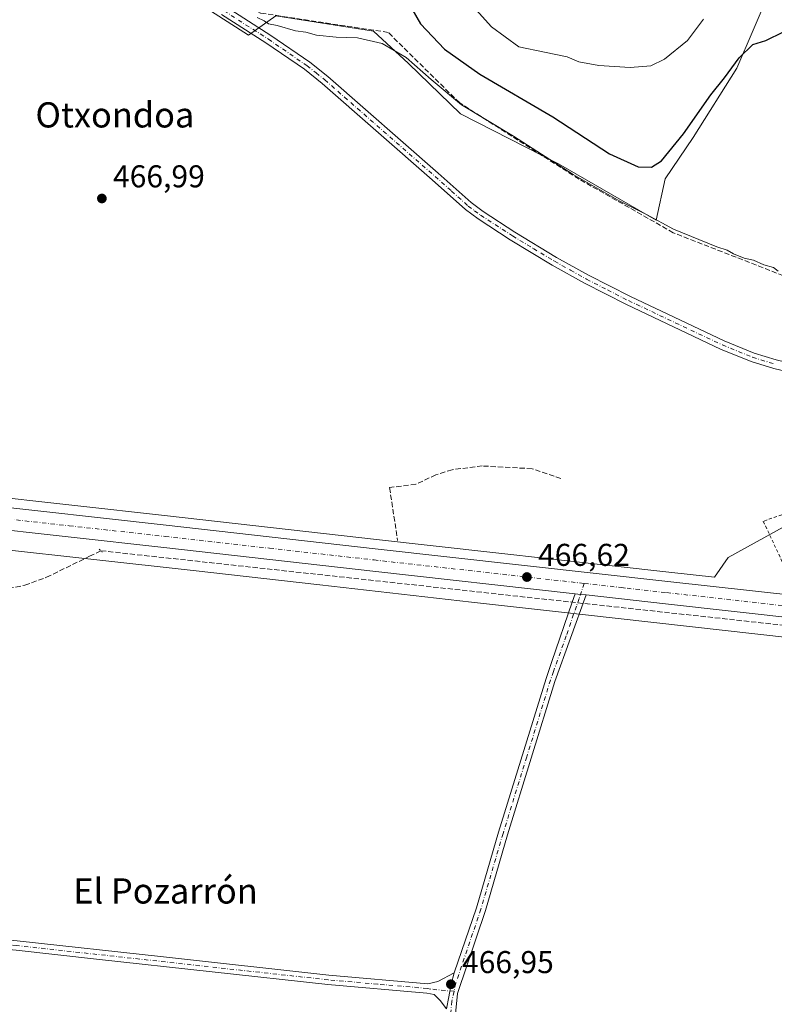
# Model space of a CAD drawing. Units: metres. Extents: x 566582 to 570044, y 4721798 to 4724159.
# Drawn here: x 568166 to 568406, y 4722921 to 4723234 of the extents above; entities that cross this region are included whole.
import ezdxf
from ezdxf.enums import TextEntityAlignment as Align

# ---------------------------------------------------------------- set-up
doc = ezdxf.new("R2010")
doc.units = ezdxf.units.M
doc.header["$MEASUREMENT"] = 0
for name, pattern in [('DGN Style 2', [1.6480167562047852, 0.988810053722871, -0.6592067024819142]), ('DGN Style 3', [2.307223458686699, 1.648016756204785, -0.6592067024819142]), ('DGN Style 4', [2.6384748266838614, 1.318413404963828, -0.6592067024819142, 0.001648016756204785, -0.6592067024819142]), ('DGN Style 5', [1.1536117293433497, 0.4944050268614355, -0.6592067024819142])]:
    doc.linetypes.add(name, pattern=pattern)
for name, color, linetype, lineweight in [('Alambrada', 7, 'DGN Style 2', 0), ('Carretera de calzada única Cxs', 7, 'Continuous', 13), ('Carretera de calzada única eje', 7, 'DGN Style 4', 0), ('Corriente artificial lineal', 4, 'DGN Style 3', 13), ('Cultivos herbáceos CxS', 92, 'Continuous', 0), ('Cultivos leñosos CxS', 92, 'Continuous', 0), ('Curva de nivel maestra', 30, 'Continuous', 30), ('Curva de nivel normal', 30, 'Continuous', 0), ('Muro lineal', 1, 'DGN Style 3', 13), ('Núcleo urbano CxS', 7, 'Continuous', 0), ('Pastizal CxS', 92, 'Continuous', 0), ('Pista no pavimentada Cxs', 111, 'Continuous', 0), ('Pista no pavimentada eje', 91, 'DGN Style 4', 0), ('Puente lineal', 2, 'DGN Style 5', 0), ('Punto de cota en terreno', 7, 'Continuous', 0), ('Rótulo de punto de cota en terreno', 7, 'Continuous', 0), ('Texto cartográfico', 7, 'Continuous', 0)]:
    doc.layers.add(name, color=color, linetype=linetype, lineweight=lineweight)
doc.styles.add('Style-Arial', font='txt')

# ---------------------------------------------------------------- blocks, each defined once
blk = doc.blocks.new('*U6')
at = {"layer": 'Cultivos herbáceos CxS', "color": 92, "linetype": 'Continuous', "lineweight": 0}
for points in [[(568472.5591000002, 4723262.111099999, 478.0282000000007), (568435.2692999998, 4723162.677100001, 472.5773000000045), (568426.1432999996, 4723122.956900001, 469.4035000000004), (568426.9801000003, 4723122.726100001, 469.4281000000047), (568433.6719000004, 4723121.5167, 469.7388000000064), (568430.3744999999, 4723106.916099999, 466.8077000000048), (568428.9115000004, 4723085.701900001, 466.5285000000004), (568428.6283, 4723081.595100001, 466.545100000003), (568422.5157000005, 4723076.3563, 466.4380999999995), (568408.5459000003, 4723072.8639, 466.2336000000069), (568391.0828999998, 4723063.259500001, 466.1919000000053), (568386.7363, 4723057.050100001, 466.1489000000002), (568372.3107000003, 4723058.641899999, 466.1172999999981), (568279.4040999999, 4723068.9915, 466.4403000000021), (568213.0437000003, 4723076.4715, 466.828800000003), (568152.2899000002, 4723083.217499999, 466.8371000000043)], [(568201.4209000003, 4723253.0899, 470.8993999999948), (568238.8503000002, 4723229.0735, 469.1875), (568247.4495000001, 4723235.183499999, 470.4048999999941), (568278.5229000002, 4723230.349500001, 470.3464999999997), (568289.5707, 4723219.9913, 470.4122000000062), (568306.1431, 4723204.1095, 470.1483000000007), (568337.2160999998, 4723188.227499999, 471.0918999999994), (568368.2893000003, 4723170.273700001, 470.8926000000066), (568371.0515000002, 4723183.392899999, 474.142200000002), (568380.0286999998, 4723196.512700001, 474.7932000000001), (568393.8393000001, 4723218.6095, 475.6677999999956), (568404.1979, 4723242.7777, 477.0348999999987)]]:
    blk.add_polyline3d(points, dxfattribs=at)
blk = doc.blocks.new('*U12')
at = {"layer": 'Cultivos herbáceos CxS', "color": 92, "linetype": 'Continuous', "lineweight": 0}
blk.add_polyline3d([(568127.4720999999, 4723069.5427, 467.0519999999961), (568221.2021000005, 4723059.0823, 466.7260999999999), (568261.4863, 4723054.535700001, 466.6716000000015), (568309.6372999996, 4723049.101100001, 466.4373999999953), (568309.6460999995, 4723049.0999, 466.4373999999953), (568344.8217000002, 4723045.169500001, 466.696299999996), (568389.2018999998, 4723040.210700001, 466.2707999999984), (568410.8853000002, 4723037.763499999, 466.1683000000049), (568429.8888999998, 4723035.506100001, 466.123900000006), (568429.9830999998, 4723035.4955, 466.1238000000012), (568468.1299000002, 4723031.4213, 466.1585000000051), (568468.1489000004, 4723031.4191, 466.1588000000047), (568480.4439000003, 4723030.135500001, 466.2618999999977), (568512.7605, 4723026.407299999, 466.147100000002), (568544.7169000005, 4723022.720899999, 466.1910000000062)], dxfattribs=at)
blk = doc.blocks.new('5PATER')
at = {"layer": 'Cultivos leñosos CxS', "linetype": 'Continuous', "lineweight": 0}
h = blk.add_hatch(color=51, dxfattribs=at)
edge = h.paths.add_edge_path()
edge.add_ellipse((0, 0), major_axis=(-0.1095731443231308, -0.1110710700762829), ratio=0.9994222409660322, start_angle=0, end_angle=360)
blk = doc.blocks.new('*U20')
at = {"layer": 'Carretera de calzada única Cxs', "color": 7, "linetype": 'Continuous', "lineweight": 13}
for points in [[(568151.9200999998, 4723080.2401, 467.1391000000004), (568212.7100999998, 4723073.4901, 467.0636999999988), (568279.0701000001, 4723066.0101, 466.8843000000052), (568371.9801000003, 4723055.6601, 466.4023000000016), (568480.4600999998, 4723043.690099999, 466.6193000000058), (568511.5263, 4723040.160700001, 466.6622999999963), (568518.1152999997, 4723039.4121, 466.6125000000029), (568523.6101000002, 4723038.790100001, 466.6797999999981), (568751.1700999998, 4723012.890100001, 466.1603000000032)], [(568734.1901000004, 4723007.5101, 466.2464000000036), (568479.3000999996, 4723036.5101, 466.5856000000058), (568371.1901000004, 4723048.5701, 466.5507999999973), (568346.0201000003, 4723051.370100001, 466.639599999995), (568344.2533, 4723051.5635, 466.6294999999955), (568342.4901000002, 4723051.770099999, 466.6203999999998), (568278.2801000001, 4723058.9301, 466.8225999999996), (568211.9200999998, 4723066.4001, 467.062699999995), (568151.1201, 4723073.1501, 467.4069000000018)]]:
    blk.add_polyline3d(points, dxfattribs=at)

msp = doc.modelspace()

# ---------------------------------------------------------------- linework, layer by layer
at = {"layer": 'Alambrada', "color": 7, "linetype": 'DGN Style 2', "lineweight": 0}
msp.add_polyline3d([(568428.7600999996, 4723079.890100001, 477.0197999999946), (568422.1401000004, 4723081.610099999, 469.0053999999946), (568402.2600999996, 4723074.7501, 466.4386999999988), (568408.6001000004, 4723061.220100001, 466.4643999999971)], dxfattribs=at)
at = {"layer": 'Carretera de calzada única Cxs', "color": 7, "linetype": 'Continuous', "lineweight": 13, "extrusion": (-0.01356671313209313, -0.07185474754712427, 0.9973228361717837), "elevation": -346618.8609357565, "flags": 128}
msp.add_lwpolyline([(-317790.2340433921, 4733824.686152061), (-317788.4631244541, 4733824.810597729), (-317786.6911170062, 4733824.948718745)], dxfattribs=at)
at = {"layer": 'Carretera de calzada única Cxs', "color": 7, "linetype": 'Continuous', "lineweight": 13}
for points in [[(567962.4801000003, 4723123.190099999, 468.3331999999937), (567964.6001000004, 4723118.7501, 468.1845999999932), (567966.4801000003, 4723116.4301, 468.1388000000007), (567971.5301000001, 4723111.4801, 468.0244999999995), (567976.9200999998, 4723104.440099999, 467.9953999999998), (567979.0500999996, 4723103.0801, 467.9959999999992), (567985.4801000003, 4723101.940099999, 467.8421999999992), (568055.5701000001, 4723093.9801, 467.4520000000048), (568096.7301000003, 4723088.350099999, 467.1858999999968), (568132.8501000004, 4723082.860099999, 467.1946999999927), (568151.9200999998, 4723080.2401, 467.1391000000004), (568212.7100999998, 4723073.4901, 467.0636999999988), (568279.0701000001, 4723066.0101, 466.8843000000052), (568371.9801000003, 4723055.6601, 466.4023000000016), (568480.4600999998, 4723043.690099999, 466.6193000000058), (568511.5263, 4723040.160700001, 466.6622999999963)], [(568342.4901000002, 4723051.770099999, 466.6203999999998), (568278.2801000001, 4723058.9301, 466.8225999999996), (568211.9200999998, 4723066.4001, 467.062699999995), (568151.1201, 4723073.1501, 467.4069000000018), (568136.6700999998, 4723074.7401, 467.2287999999971), (568127.7600999996, 4723075.170100001, 467.2492999999959), (568064.3000999996, 4723079.940099999, 467.4496000000072), (568003.0500999996, 4723086.440099999, 467.748900000006), (567983.2801000001, 4723088.800100001, 467.9052999999985), (567980.5701000001, 4723088.890100001, 467.9236999999994), (567978.1001000004, 4723088.5101, 467.9348999999929), (567976.9200999998, 4723088.020099999, 467.9367000000057), (567964.6001000004, 4723079.8101, 468.138300000006)], [(568734.1901000004, 4723007.5101, 466.2464000000036), (568479.3000999996, 4723036.5101, 466.5856000000058), (568371.1901000004, 4723048.5701, 466.5507999999973), (568346.0201000003, 4723051.370100001, 466.639599999995)]]:
    msp.add_polyline3d(points, dxfattribs=at)
at = {"layer": 'Carretera de calzada única eje', "color": 7, "linetype": 'DGN Style 4', "lineweight": 0}
for points in [[(567974.5701000001, 4723096.5101, 468.0108999999939), (567983.0301000001, 4723095.420100001, 467.9287999999942), (567984.3901000004, 4723095.360099999, 467.921199999997), (567994.2600999996, 4723094.190099999, 467.883799999996), (568029.3201000001, 4723090.210100001, 467.6487000000052), (568059.9401000004, 4723086.960100001, 467.5139999999956), (568080.5100999996, 4723084.1501, 467.4006999999983), (568112.2500999998, 4723081.7601, 467.2783000000054), (568130.3000999996, 4723079.0101, 467.232799999998), (568134.7600999996, 4723078.800100001, 467.2740999999951), (568144.3000999996, 4723077.4901, 467.2746999999945), (568151.5100999996, 4723076.6801, 467.2537000000011), (568181.9200999998, 4723073.3201, 467.1738999999943), (568212.3201000001, 4723069.9301, 467.136599999998), (568245.5000999998, 4723066.210100001, 466.9818999999989), (568278.6700999998, 4723062.470100001, 466.9367000000057), (568345.4323000005, 4723055.025699999, 466.5608000000066)], [(568345.4323000005, 4723055.025699999, 466.5608000000066), (568357.2301000003, 4723053.710100001, 466.559699999998), (568359.0000999998, 4723053.5101, 466.5650000000023), (568371.5701000001, 4723052.100099999, 466.6111999999994), (568425.6401000004, 4723046.0801, 466.6254999999946), (568479.8901000004, 4723040.090100001, 466.6420000000071), (568518.7084999997, 4723035.672900001, 466.648000000001)]]:
    msp.add_polyline3d(points, dxfattribs=at)
at = {"layer": 'Corriente artificial lineal', "color": 4, "linetype": 'DGN Style 3', "lineweight": 13, "extrusion": (0.001767031816279046, -0.0001927566256121878, 0.9999984202204739), "elevation": 560.6387843797914, "flags": 128}
msp.add_lwpolyline([(568190.24778352, 4723065.595909867), (568507.7988910807, 4723030.955909223)], dxfattribs=at)
at = {"layer": 'Corriente artificial lineal', "color": 4, "linetype": 'DGN Style 3', "lineweight": 13}
for points in [[(568422.2588000001, 4723125.072799999, 469.4324999999953), (568408.6501000002, 4723152.690099999, 470.2213999999949), (568373.6801000005, 4723166.3201, 470.546199999997), (568343.7801000001, 4723183.340100001, 470.8752999999998), (568305.8601000002, 4723207.520099999, 470.8435999999929), (568283.1501000002, 4723229.9101, 470.9217999999965), (568242.6300999997, 4723236.040100001, 470.2991999999941), (568229.2401000002, 4723243.100099999, 470.8291999999929), (568210.7955, 4723252.1469, 472.0436000000045), (568196.1172000002, 4723260.9824, 473.3632999999973), (568195.2150999998, 4723260.988600001, 473.1766000000061)], [(567936.0619999999, 4723030.670299999, 468.0850000000065), (567940.7715999996, 4723029.056299999, 467.7535000000062), (567946.4001000002, 4723027.360099999, 467.5963999999949), (567963.5100999996, 4723030.860099999, 467.4670000000042), (568003.7701000003, 4723042.090100001, 467.207899999994), (568012.9200999998, 4723044.2401, 467.1907000000065), (568017.6901000004, 4723045.040100001, 467.1872000000003), (568060.7401000002, 4723050.800100001, 467.1140000000014), (568074.8601000002, 4723051.9301, 467.0540000000037), (568109.1201, 4723054.6801, 467.0046000000002), (568130.3201000001, 4723054.800100001, 466.9367000000057), (568143.2200999996, 4723052.170100001, 466.8417999999947), (568145.7001, 4723051.9101, 466.8485999999976), (568153.5000999998, 4723052.350099999, 466.8632000000071), (568162.6101000002, 4723053.4001, 466.8730000000069), (568167.7901, 4723054.460100001, 466.857799999998), (568174.6700999998, 4723056.9801, 466.8948999999994), (568188.3601000002, 4723063.640100001, 466.8853999999993), (568191.9600999998, 4723065.4001, 467.0283999999957)]]:
    msp.add_polyline3d(points, dxfattribs=at)
at = {"layer": 'Cultivos herbáceos CxS', "color": 92, "linetype": 'Continuous', "lineweight": 0}
for points in [[(568201.4209000003, 4723253.0899, 470.8993999999948), (568238.8503000002, 4723229.0735, 469.1875), (568247.4495000001, 4723235.183499999, 470.4048999999941), (568278.5229000002, 4723230.349500001, 470.3464999999997), (568289.5707, 4723219.9913, 470.4122000000062), (568306.1431, 4723204.1095, 470.1483000000007), (568337.2160999998, 4723188.227499999, 471.0918999999994), (568368.2893000003, 4723170.273700001, 470.8926000000066), (568371.0515000002, 4723183.392899999, 474.142200000002), (568380.0286999998, 4723196.512700001, 474.7932000000001), (568393.8393000001, 4723218.6095, 475.6677999999956), (568404.1979, 4723242.7777, 477.0348999999987), (568409.1205000002, 4723254.263699999, 477.4802999999956), (568424.9139, 4723291.1139, 479.9048000000039), (568443.5579000004, 4723279.3749, 478.2056000000011), (568472.5591000002, 4723262.111099999, 478.0282000000007), (568435.2692999998, 4723162.677100001, 472.5773000000045), (568426.1432999996, 4723122.956900001, 469.4035000000004), (568426.9801000003, 4723122.726100001, 469.4281000000047), (568433.6719000004, 4723121.5167, 469.7388000000064), (568430.3744999999, 4723106.916099999, 466.8077000000048), (568428.9115000004, 4723085.701900001, 466.5285000000004)], [(568152.2899000002, 4723083.217499999, 466.8371000000043), (568213.0437000003, 4723076.4715, 466.828800000003), (568279.4040999999, 4723068.9915, 466.4403000000021), (568372.3107000003, 4723058.641899999, 466.1172999999981), (568386.7363, 4723057.050100001, 466.1489000000002), (568391.0828999998, 4723063.259500001, 466.1919000000053), (568408.5459000003, 4723072.8639, 466.2336000000069), (568422.5157000005, 4723076.3563, 466.4380999999995), (568428.6283, 4723081.595100001, 466.545100000003), (568428.9115000004, 4723085.701900001, 466.5285000000004)], [(568544.7169000005, 4723022.720899999, 466.1910000000062), (568512.7605, 4723026.407299999, 466.147100000002), (568480.4439000003, 4723030.135500001, 466.2618999999977), (568468.1489000004, 4723031.4191, 466.1588000000047), (568468.1299000002, 4723031.4213, 466.1585000000051), (568429.9830999998, 4723035.4955, 466.1238000000012), (568429.8888999998, 4723035.506100001, 466.123900000006), (568410.8853000002, 4723037.763499999, 466.1683000000049), (568389.2018999998, 4723040.210700001, 466.2707999999984), (568344.8217000002, 4723045.169500001, 466.696299999996), (568309.6460999995, 4723049.0999, 466.4373999999953), (568309.6372999996, 4723049.101100001, 466.4373999999953), (568261.4863, 4723054.535700001, 466.6716000000015), (568221.2021000005, 4723059.0823, 466.7260999999999), (568127.4720999999, 4723069.5427, 467.0519999999961)]]:
    msp.add_polyline3d(points, dxfattribs=at)
at = {"layer": 'Curva de nivel maestra', "color": 30, "linetype": 'Continuous', "lineweight": 30, "elevation": 475, "flags": 128}
msp.add_lwpolyline([(568290.6799999997, 4723237.360099999), (568293.4199999999, 4723232.6501), (568301, 4723224.600099999), (568312.2199999997, 4723216.620100001), (568335.4100000003, 4723203.0801), (568353.4199999999, 4723191.390100001), (568362.5, 4723187.2601), (568366.7300000004, 4723187.120100001), (568369.9100000003, 4723189.170100001), (568376.8799999999, 4723197.700099999), (568385.6500000004, 4723210.110099999), (568389.9500000002, 4723215.470100001), (568394.5999999996, 4723221.850099999), (568398.9800000004, 4723226.0701), (568403.0199999996, 4723227.3301), (568408.6900000004, 4723230.110099999), (568419.6900000004, 4723237.700099999)], dxfattribs=at)
at = {"layer": 'Curva de nivel normal', "color": 30, "linetype": 'Continuous', "lineweight": 0, "flags": 128}
for points, elevation in [([(568241.5300000003, 4723234.630100001), (568243.8200000003, 4723233.600099999), (568245.2000000002, 4723232.640100001), (568247.9500000002, 4723232.0601), (568253.7100000001, 4723230.420100001), (568257.0499999998, 4723229.9301), (568260.3499999996, 4723229.0701), (568266.5999999996, 4723228.380100001), (568273.3799999999, 4723228.1501), (568281.2300000004, 4723226.340100001), (568288.8399999999, 4723221.940099999), (568296.8200000003, 4723214.9301), (568306.4400000004, 4723206.880100001), (568322.9500000002, 4723196.940099999), (568341.8399999999, 4723184.800100001), (568356.6699999999, 4723176.340100001), (568365.2199999997, 4723172.1501), (568373.7800000003, 4723167.440099999), (568387.4900000002, 4723161.850099999), (568390.8099999996, 4723160.840100001), (568392.8399999999, 4723159.640100001), (568396.1900000004, 4723158.2301), (568399.1600000003, 4723157.5701), (568402.4500000002, 4723156.1501), (568405.4600000001, 4723155.2601), (568406.9400000004, 4723154.1601)], 470), ([(568311.0499999998, 4723237.050100001), (568315.9699999997, 4723231.710100001), (568324.6100000005, 4723225.3201), (568332.7400000002, 4723223.6801), (568339.9600000001, 4723222.110099999), (568343.7000000002, 4723220.5601), (568350.0300000003, 4723219.4301), (568360.0300000003, 4723218.7601), (568366.5099999999, 4723219.3101), (568370.9400000004, 4723221.460100001), (568378.1699999999, 4723227.390100001), (568383.2599999999, 4723234.120100001)], 480)]:
    msp.add_lwpolyline(points, dxfattribs=dict(at, elevation=elevation))
at = {"layer": 'Muro lineal', "color": 1, "linetype": 'DGN Style 3', "lineweight": 13}
msp.add_polyline3d([(568338.0000999998, 4723088.3201, 466.7017999999953), (568328.8501000004, 4723091.440099999, 467.1618000000017), (568313.0500999996, 4723092.300100001, 466.7452999999951), (568303.4401000004, 4723091.130100001, 466.8013000000064), (568298.3000999996, 4723089.4801, 467.3003999999929), (568291.9401000004, 4723086.5001, 467.8315000000002), (568283.6001000004, 4723085.460100001, 467.2309999999998), (568286.1401000004, 4723068.6801, 467.1496999999945)], dxfattribs=at)
at = {"layer": 'Núcleo urbano CxS', "color": 7, "linetype": 'Continuous', "lineweight": 0}
for points in [[(568152.2899000002, 4723083.217499999, 466.8371000000043), (568213.0437000003, 4723076.4715, 466.828800000003), (568279.4040999999, 4723068.9915, 466.4403000000021), (568372.3107000003, 4723058.641899999, 466.1172999999981), (568386.7363, 4723057.050100001, 466.1489000000002), (568391.0828999998, 4723063.259500001, 466.1919000000053), (568408.5459000003, 4723072.8639, 466.2336000000069), (568422.5157000005, 4723076.3563, 466.4380999999995), (568428.6283, 4723081.595100001, 466.545100000003), (568428.9115000004, 4723085.701900001, 466.5285000000004), (568452.3435000004, 4723082.1987, 466.9091999999946), (568460.0153000001, 4723091.916099999, 466.9087), (568478.4272999996, 4723084.244100001, 466.6450999999943), (568475.3583000004, 4723076.061100001, 466.695000000007), (568478.4269000003, 4723071.9693, 466.6462000000029), (568474.8466999996, 4723063.7863, 466.6462999999931), (568475.8695, 4723058.160300001, 466.6016999999993), (568487.4102999996, 4723045.919700001, 466.5227000000014), (568515.2525000004, 4723042.7567, 466.4894000000059), (568523.9291000003, 4723041.7709, 466.3319999999949), (568595.9212999997, 4723033.5777, 466.1763999999966)], [(568152.2899000002, 4723083.217499999, 466.8371000000043), (568213.0437000003, 4723076.4715, 466.828800000003), (568279.4040999999, 4723068.9915, 466.4403000000021), (568372.3107000003, 4723058.641899999, 466.1172999999981), (568386.7363, 4723057.050100001, 466.1489000000002), (568391.0828999998, 4723063.259500001, 466.1919000000053), (568408.5459000003, 4723072.8639, 466.2336000000069), (568422.5157000005, 4723076.3563, 466.4380999999995), (568428.6283, 4723081.595100001, 466.545100000003), (568428.9115000004, 4723085.701900001, 466.5285000000004)], [(568544.7169000005, 4723022.720899999, 466.1910000000062), (568512.7605, 4723026.407299999, 466.147100000002), (568480.4439000003, 4723030.135500001, 466.2618999999977), (568468.1489000004, 4723031.4191, 466.1588000000047), (568468.1299000002, 4723031.4213, 466.1585000000051), (568429.9830999998, 4723035.4955, 466.1238000000012), (568429.8888999998, 4723035.506100001, 466.123900000006), (568410.8853000002, 4723037.763499999, 466.1683000000049), (568389.2018999998, 4723040.210700001, 466.2707999999984), (568344.8217000002, 4723045.169500001, 466.696299999996), (568309.6460999995, 4723049.0999, 466.4373999999953), (568309.6372999996, 4723049.101100001, 466.4373999999953), (568261.4863, 4723054.535700001, 466.6716000000015), (568221.2021000005, 4723059.0823, 466.7260999999999), (568127.4720999999, 4723069.5427, 467.0519999999961)], [(568544.7169000005, 4723022.720899999, 466.1910000000062), (568512.7605, 4723026.407299999, 466.147100000002), (568480.4439000003, 4723030.135500001, 466.2618999999977), (568468.1489000004, 4723031.4191, 466.1588000000047), (568468.1299000002, 4723031.4213, 466.1585000000051), (568429.9830999998, 4723035.4955, 466.1238000000012), (568429.8888999998, 4723035.506100001, 466.123900000006), (568410.8853000002, 4723037.763499999, 466.1683000000049), (568389.2018999998, 4723040.210700001, 466.2707999999984), (568344.8217000002, 4723045.169500001, 466.696299999996), (568309.6460999995, 4723049.0999, 466.4373999999953), (568309.6372999996, 4723049.101100001, 466.4373999999953), (568261.4863, 4723054.535700001, 466.6716000000015), (568221.2021000005, 4723059.0823, 466.7260999999999), (568127.4720999999, 4723069.5427, 467.0519999999961)]]:
    msp.add_polyline3d(points, dxfattribs=at)
at = {"layer": 'Pastizal CxS', "color": 92, "linetype": 'Continuous', "lineweight": 0}
for points in [[(568201.4209000003, 4723253.0899, 470.8993999999948), (568238.8503000002, 4723229.0735, 469.1875), (568247.4495000001, 4723235.183499999, 470.4048999999941), (568278.5229000002, 4723230.349500001, 470.3464999999997), (568289.5707, 4723219.9913, 470.4122000000062), (568306.1431, 4723204.1095, 470.1483000000007), (568337.2160999998, 4723188.227499999, 471.0918999999994), (568368.2893000003, 4723170.273700001, 470.8926000000066), (568371.0515000002, 4723183.392899999, 474.142200000002), (568380.0286999998, 4723196.512700001, 474.7932000000001), (568393.8393000001, 4723218.6095, 475.6677999999956), (568404.1979, 4723242.7777, 477.0348999999987), (568409.1205000002, 4723254.263699999, 477.4802999999956), (568424.9139, 4723291.1139, 479.9048000000039), (568443.5579000004, 4723279.3749, 478.2056000000011), (568472.5591000002, 4723262.111099999, 478.0282000000007), (568435.2692999998, 4723162.677100001, 472.5773000000045), (568426.1432999996, 4723122.956900001, 469.4035000000004), (568426.9801000003, 4723122.726100001, 469.4281000000047), (568433.6719000004, 4723121.5167, 469.7388000000064), (568430.3744999999, 4723106.916099999, 466.8077000000048), (568428.9115000004, 4723085.701900001, 466.5285000000004)], [(568404.1979, 4723242.7777, 477.0348999999987), (568393.8393000001, 4723218.6095, 475.6677999999956), (568380.0286999998, 4723196.512700001, 474.7932000000001), (568371.0515000002, 4723183.392899999, 474.142200000002), (568368.2893000003, 4723170.273700001, 470.8926000000066), (568337.2160999998, 4723188.227499999, 471.0918999999994), (568306.1431, 4723204.1095, 470.1483000000007), (568289.5707, 4723219.9913, 470.4122000000062), (568278.5229000002, 4723230.349500001, 470.3464999999997), (568247.4495000001, 4723235.183499999, 470.4048999999941), (568238.8503000002, 4723229.0735, 469.1875), (568201.4209000003, 4723253.0899, 470.8993999999948)]]:
    msp.add_polyline3d(points, dxfattribs=at)
at = {"layer": 'Pista no pavimentada Cxs', "color": 111, "linetype": 'Continuous', "lineweight": 0, "extrusion": (-0.01356671313209313, -0.07185474754712427, 0.9973228361717837), "elevation": -346618.8609357565, "flags": 128}
msp.add_lwpolyline([(-317790.2340433921, 4733824.686152061), (-317788.4631244541, 4733824.810597729), (-317786.6911170062, 4733824.948718745)], dxfattribs=at)
at = {"layer": 'Pista no pavimentada Cxs', "color": 111, "linetype": 'Continuous', "lineweight": 0}
for points in [[(568231.7301000003, 4723237.9801, 469.8236999999936), (568245.9200999998, 4723228.920100001, 469.6726999999955), (568258.2500999998, 4723220.470100001, 469.975099999996), (568263.9600999998, 4723215.9101, 469.7845999999991), (568298.9901000002, 4723185.270099999, 468.7568000000028), (568309.4600999998, 4723175.9001, 468.6820000000008), (568313.3101000004, 4723173.0601, 468.5065999999933), (568323.3800999997, 4723166.520099999, 468.4747999999963), (568336.6501000002, 4723158.5101, 468.3282999999938), (568346.8101000004, 4723152.8301, 468.2909000000073), (568360.0800999999, 4723146.050100001, 468.3997999999993), (568389.8501000004, 4723132.0001, 468.5957999999956), (568399.3501000004, 4723128.140100001, 468.5816999999952), (568406.3101000004, 4723125.9901, 468.8046000000032)], [(568231.7301000003, 4723237.9801, 469.8236999999936), (568245.9200999998, 4723228.920100001, 469.6726999999955), (568258.2500999998, 4723220.470100001, 469.975099999996), (568263.9600999998, 4723215.9101, 469.7845999999991), (568298.9901000002, 4723185.270099999, 468.7568000000028), (568309.4600999998, 4723175.9001, 468.6820000000008), (568313.3101000004, 4723173.0601, 468.5065999999933), (568323.3800999997, 4723166.520099999, 468.4747999999963), (568336.6501000002, 4723158.5101, 468.3282999999938), (568346.8101000004, 4723152.8301, 468.2909000000073), (568360.0800999999, 4723146.050100001, 468.3997999999993), (568389.8501000004, 4723132.0001, 468.5957999999956), (568399.3501000004, 4723128.140100001, 468.5816999999952), (568406.3101000004, 4723125.9901, 468.8046000000032), (568419.9401000004, 4723122.7301, 469.5483999999997), (568432.7600999996, 4723120.3201, 473.2419999999984), (568448.2500999998, 4723118.270099999, 474.9621999999945), (568509.4600999998, 4723111.020099999, 475.1248000000051), (568511.0806999998, 4723111.081900001, 475.8172999999952)], [(568419.3501000004, 4723119.960100001, 468.5304999999935), (568405.5601000004, 4723123.270099999, 468.0774999999995), (568398.4001000002, 4723125.4801, 468.0325000000012), (568388.7200999996, 4723129.4101, 468.0187000000006), (568358.8300999999, 4723143.520099999, 467.7158000000054), (568345.4700999996, 4723150.340100001, 467.7514999999985), (568335.2301000003, 4723156.0701, 467.8016000000061), (568321.8800999997, 4723164.120100001, 467.8426000000036), (568311.6901000004, 4723170.7401, 468.0106999999989), (568307.6801000005, 4723173.710100001, 468.1174000000028), (568297.1101000002, 4723183.1601, 468.170299999998), (568262.1501000002, 4723213.7401, 469.193299999999), (568256.5701000001, 4723218.190099999, 469.3643000000012), (568244.3601000002, 4723226.5601, 469.235400000005), (568230.2301000003, 4723235.5801, 469.3896999999997)], [(568419.3501000004, 4723119.960100001, 468.5304999999935), (568405.5601000004, 4723123.270099999, 468.0774999999995), (568398.4001000002, 4723125.4801, 468.0325000000012), (568388.7200999996, 4723129.4101, 468.0187000000006), (568358.8300999999, 4723143.520099999, 467.7158000000054), (568345.4700999996, 4723150.340100001, 467.7514999999985), (568335.2301000003, 4723156.0701, 467.8016000000061), (568321.8800999997, 4723164.120100001, 467.8426000000036), (568311.6901000004, 4723170.7401, 468.0106999999989), (568307.6801000005, 4723173.710100001, 468.1174000000028), (568297.1101000002, 4723183.1601, 468.170299999998), (568262.1501000002, 4723213.7401, 469.193299999999), (568256.5701000001, 4723218.190099999, 469.3643000000012), (568244.3601000002, 4723226.5601, 469.235400000005), (568230.2301000003, 4723235.5801, 469.3896999999997)], [(568301.6300999997, 4722919.970100001, 466.9453000000067), (568302.4003, 4722923.833100001, 466.9823999999935), (568303.1410999997, 4722927.854900001, 466.997000000003), (568304.1501000002, 4722931.4001, 466.9749000000011), (568311.1601, 4722952.100099999, 466.8488999999972), (568318.1801000005, 4722976.050100001, 466.8687000000064), (568333.2701000003, 4723024.840100001, 466.7116999999998), (568335.1101000002, 4723030.220100001, 466.7829999999958), (568341.5601000004, 4723049.040100001, 466.6812999999966), (568342.4901000002, 4723051.770099999, 466.6203999999998), (568344.2533, 4723051.5635, 466.6294999999955), (568346.0201000003, 4723051.370100001, 466.639599999995), (568336.1201, 4723023.9001, 466.7155000000057), (568321.0500999996, 4722975.190099999, 466.8536000000022), (568314.0201000003, 4722951.200099999, 466.8606), (568305.1300999997, 4722924.9301, 467.0458999999974), (568300.0900999998, 4722873.040100001, 466.5997000000062)], [(568346.0201000003, 4723051.370100001, 466.639599999995), (568336.1201, 4723023.9001, 466.7155000000057), (568321.0500999996, 4722975.190099999, 466.8536000000022), (568314.0201000003, 4722951.200099999, 466.8606), (568305.1300999997, 4722924.9301, 467.0458999999974), (568300.0900999998, 4722873.040100001, 466.5997000000062)], [(568304.1501000002, 4722931.4001, 466.9749000000011), (568311.1601, 4722952.100099999, 466.8488999999972), (568318.1801000005, 4722976.050100001, 466.8687000000064), (568333.2701000003, 4723024.840100001, 466.7116999999998), (568335.1101000002, 4723030.220100001, 466.7829999999958), (568341.5601000004, 4723049.040100001, 466.6812999999966), (568342.4901000002, 4723051.770099999, 466.6203999999998)], [(567915.4299, 4722967.7401, 467.672000000006), (567919.1801000005, 4722967.090100001, 467.5583999999944), (567935.0201000003, 4722964.3301, 467.3396999999969), (567944.8901000004, 4722963.120100001, 467.2731000000058), (568007.7500999998, 4722956.880100001, 467.0864000000002), (568062.1601, 4722951.4901, 466.9305000000023), (568090.7401000002, 4722948.6501, 466.9655999999959), (568095.0301000001, 4722948.220100001, 466.985400000005), (568165.3300999999, 4722941.590100001, 466.8117000000057), (568211.7701000003, 4722936.4801, 466.7841000000044), (568264.2701000003, 4722930.700099999, 466.9363000000012), (568295.7100999998, 4722927.9901, 466.9520000000048), (568298.9700999996, 4722928.6501, 466.9504000000015), (568304.1501000002, 4722931.4001, 466.9749000000011)], [(568301.6300999997, 4722919.970100001, 466.9453000000067), (568299.6401000004, 4722922.690099999, 466.9744000000064), (568297.7500999998, 4722924.540100001, 466.9707000000053), (568295.4501, 4722925.0001, 466.9557000000059), (568263.9801000003, 4722927.720100001, 466.9171999999963), (568190.5401, 4722935.800100001, 466.850900000005), (568165.0301000001, 4722938.610099999, 466.8543999999966), (568140.3800999997, 4722940.9301, 466.8744000000006), (568094.7401000002, 4722945.2401, 466.9266999999964), (568041.5100999996, 4722950.520099999, 466.8755999999995), (567980.5401, 4722956.5701, 467.1198000000004), (567968.5000999998, 4722957.7601, 467.1146000000008), (567944.5601000004, 4722960.140100001, 467.2103000000062), (567934.6001000004, 4722961.360099999, 467.3104000000022), (567914.7496999997, 4722963.360099999, 467.5706999999966)], [(568165.3300999999, 4722941.590100001, 466.8117000000057), (568211.7701000003, 4722936.4801, 466.7841000000044), (568264.2701000003, 4722930.700099999, 466.9363000000012), (568295.7100999998, 4722927.9901, 466.9520000000048), (568298.9700999996, 4722928.6501, 466.9504000000015), (568304.1501000002, 4722931.4001, 466.9749000000011), (568303.1410999997, 4722927.854900001, 466.997000000003), (568302.4003, 4722923.833100001, 466.9823999999935), (568301.6300999997, 4722919.970100001, 466.9453000000067), (568299.6401000004, 4722922.690099999, 466.9744000000064), (568297.7500999998, 4722924.540100001, 466.9707000000053), (568295.4501, 4722925.0001, 466.9557000000059), (568263.9801000003, 4722927.720100001, 466.9171999999963), (568190.5401, 4722935.800100001, 466.850900000005), (568165.0301000001, 4722938.610099999, 466.8543999999966)], [(568301.6300999997, 4722919.970100001, 466.9453000000067), (568302.4003, 4722923.833100001, 466.9823999999935), (568303.1410999997, 4722927.854900001, 466.997000000003), (568304.1501000002, 4722931.4001, 466.9749000000011)], [(568301.6300999997, 4722919.970100001, 466.9453000000067), (568302.4003, 4722923.833100001, 466.9823999999935), (568303.1410999997, 4722927.854900001, 466.997000000003), (568304.1501000002, 4722931.4001, 466.9749000000011)]]:
    msp.add_polyline3d(points, dxfattribs=at)
at = {"layer": 'Pista no pavimentada eje', "color": 91, "linetype": 'DGN Style 4', "lineweight": 0}
for points in [[(568230.9801000003, 4723236.780099999, 469.5746999999974), (568245.1401000004, 4723227.7401, 469.4545000000071), (568257.4101, 4723219.3301, 469.6777000000002), (568260.2651000004, 4723217.050100001, 469.5945999999968), (568263.0551000005, 4723214.825099999, 469.4836000000069), (568298.0500999996, 4723184.215100001, 468.4355000000069), (568303.2851, 4723179.530099999, 468.414499999999), (568308.5701000001, 4723174.8051, 468.3818000000028), (568310.5751, 4723173.3201, 468.2924000000058), (568312.5000999998, 4723171.9001, 468.1815999999963), (568322.6300999997, 4723165.3201, 468.1342000000004), (568329.2651000004, 4723161.315099999, 468.0776999999944), (568335.9401000004, 4723157.290100001, 468.0126000000019), (568341.0601000004, 4723154.425100001, 468.0638000000035), (568346.1401000004, 4723151.585100001, 467.9968999999983), (568352.8201000001, 4723148.175100001, 467.9251999999979), (568359.4550999999, 4723144.7851, 468.0432000000001), (568389.2851, 4723130.7051, 468.295299999998), (568398.8750999998, 4723126.8101, 468.2819000000018), (568405.9351000004, 4723124.630100001, 468.4305000000023)], [(568345.4323000005, 4723055.025699999, 466.5608000000066), (568343.7901, 4723050.2051, 466.6701999999932), (568342.9301000005, 4723047.8201, 466.7351000000053), (568339.7050999999, 4723038.4101, 466.7504000000045), (568335.6151000002, 4723027.0601, 466.7467000000034), (568334.6951000001, 4723024.370100001, 466.7186999999976), (568327.1501000002, 4722999.975099999, 466.7651000000042), (568319.6151000002, 4722975.620100001, 466.8631000000024), (568312.5900999998, 4722951.6501, 466.8993000000046), (568309.0850999998, 4722941.300100001, 466.8769999999931), (568304.6401000004, 4722928.165100001, 467.0166000000027), (568304.0691000001, 4722925.5755, 467.0197000000044)], [(568304.0691000001, 4722925.5755, 467.0197000000044), (568296.7301000003, 4722926.265100001, 466.9665999999997), (568295.5800999999, 4722926.495100001, 466.9622999999993), (568279.8601000002, 4722927.850099999, 466.9369000000006), (568264.1250999998, 4722929.210100001, 466.9268000000012), (568182.4751000004, 4722938.1951, 466.866200000004), (568165.1801000005, 4722940.100099999, 466.8331999999937), (568152.8551000003, 4722941.2601, 466.8779000000068), (568135.2801000001, 4722942.917500001, 466.9069000000018), (568112.4600999998, 4722945.0725, 466.8907000000036), (568094.8850999996, 4722946.7301, 466.9818999999989), (568092.7401000002, 4722946.9451, 466.997000000003), (568078.4501, 4722948.3651, 466.8910000000033), (568051.8350999998, 4722951.005100001, 466.9363000000012), (568024.6300999997, 4722953.700099999, 466.8715999999986), (567978.4301000005, 4722958.2851, 467.1404000000039), (567972.4101, 4722958.880100001, 467.1242999999959), (567944.7251000004, 4722961.630100001, 467.258799999996), (567934.8101000004, 4722962.845100001, 467.357799999998), (567926.8901000004, 4722964.225099999, 467.3941999999952), (567913.0343000004, 4722965.621099999, 467.6723000000056)], [(568304.0691000001, 4722925.5755, 467.0197000000044), (568303.3800999997, 4722922.450099999, 467.0056000000041), (568298.5950999996, 4722873.190099999, 466.5853999999963), (568295.0950999996, 4722840.9551, 466.3117999999959), (568294.1700999998, 4722830.085100001, 466.2909999999974), (568293.2401000002, 4722819.210100001, 466.4348999999929), (568293.0950999996, 4722817.905099999, 466.4542999999976), (568292.9650999998, 4722816.795100001, 466.4587000000029), (568290.6801000005, 4722796.645099999, 466.2611000000034), (568288.9250999996, 4722781.215100001, 466.2042999999976), (568288.8251, 4722780.3201, 466.2041999999929), (568287.9051000001, 4722770.9301, 466.1873999999953), (568285.0950999996, 4722742.1501, 466.1394), (568283.2001, 4722722.7601, 466.2400000000052), (568282.9851000002, 4722720.9001, 466.2516000000033), (568278.9550999999, 4722685.5801, 466.3858999999939), (568278.0201000003, 4722674.360099999, 466.4134999999952), (568277.0800999999, 4722663.1151, 466.3798999999999), (568276.8901000004, 4722661.835100001, 466.372199999998), (568276.1401000004, 4722656.845100001, 466.3353000000062), (568275.5950999996, 4722653.2401, 466.3136999999988), (568273.9600999998, 4722645.9551, 466.2350000000006), (568272.0151000004, 4722637.300100001, 465.9434999999939)]]:
    msp.add_polyline3d(points, dxfattribs=at)
at = {"layer": 'Puente lineal', "color": 2, "linetype": 'DGN Style 5', "lineweight": 0, "extrusion": (0.02496657883686671, -0.1089853884361028, 0.9937297696298599), "elevation": -500095.1356042084, "flags": 128}
msp.add_lwpolyline([(1608494.185604467, 4448914.978400911), (1608494.661505041, 4448914.347858618), (1608494.948096433, 4448913.792444769)], dxfattribs=at)

# ---------------------------------------------------------------- block references
at = {"layer": 'Carretera de calzada única Cxs', "color": 7, "linetype": 'Continuous', "lineweight": 13}
msp.add_blockref('*U20', (0, 0), dxfattribs=at)
at = {"layer": 'Cultivos herbáceos CxS', "color": 92, "linetype": 'Continuous', "lineweight": 0}
for name in ['*U6', '*U12']:
    msp.add_blockref(name, (0, 0), dxfattribs=at)
at = {"layer": 'Punto de cota en terreno', "color": 7, "linetype": 'Continuous', "lineweight": 0, "xscale": 10, "yscale": 10, "zscale": 10}
for p in [(568192.2599999999, 4723177.199999999, 466.9900000000052), (568327.2100000001, 4723057.060000001, 466.6199999999953), (568303.0700000003, 4722927.82, 466.9499999999971)]:
    msp.add_blockref('5PATER', p, dxfattribs=at)

# ---------------------------------------------------------------- texts
at = {"layer": 'Rótulo de punto de cota en terreno', "color": 7, "linetype": 'Continuous', "lineweight": 0, "style": 'Style-Arial'}
for s, p in [('466,99', (568195.7878000002, 4723180.727800001)), ('466,62', (568330.7378000002, 4723060.5878)), ('466,95', (568306.5977999996, 4722931.347800001))]:
    msp.add_text(s, height=7.000000000000002, dxfattribs=at).set_placement(p)
at = {"layer": 'Texto cartográfico', "color": 7, "linetype": 'Continuous', "lineweight": 0, "style": 'Style-Arial'}
for s, p in [('Otxondoa', (568196.3869585362, 4723203.73015)), ('El Pozarrón', (568212.4640731704, 4722957.430149999))]:
    msp.add_text(s, height=8, dxfattribs=at).set_placement(p, align=Align.MIDDLE_CENTER)

doc.saveas('drawing.dxf')
